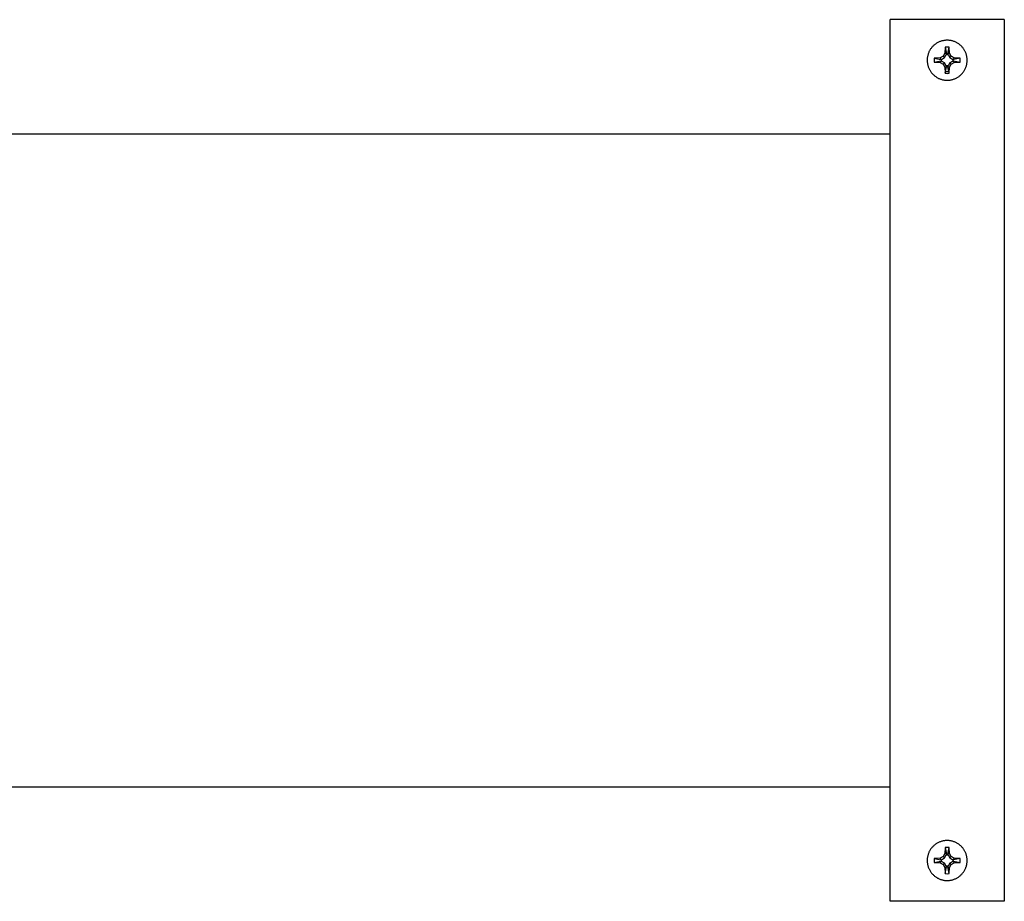
# Model space of a CAD drawing. Units: millimetres. Extents: x -1691 to 3976, y -17 to 5800.
# Drawn here: x 1597 to 1769, y 5612 to 5767 of the extents above; entities that cross this region are included whole.
import ezdxf

# ---------------------------------------------------------------- set-up
doc = ezdxf.new("R2010")
doc.units = ezdxf.units.MM
doc.layers.add('Make2D$Visible$Curves$0', color=7, linetype='Continuous', true_color=0xe6e6e6)
doc.layers.add('Make2D$Visible$Curves$3DCPCOLOR254', color=7, linetype='Continuous', true_color=0xd6d6d6)

msp = doc.modelspace()

# ---------------------------------------------------------------- linework, layer by layer
at = {"layer": 'Make2D$Visible$Curves$0', "color": 0, "linetype": 'ByBlock', "lineweight": -2}
for points in [[(1759.15, 5763.08), (1759.03, 5763.08), (1758.91, 5763.07), (1758.79, 5763.06), (1758.67, 5763.05), (1758.55, 5763.03), (1758.43, 5763), (1758.31, 5762.98), (1758.19, 5762.95), (1758.08, 5762.91), (1757.96, 5762.87), (1757.85, 5762.83), (1757.74, 5762.78), (1757.63, 5762.73), (1757.52, 5762.68), (1757.41, 5762.62), (1757.31, 5762.56), (1757.21, 5762.49), (1757.11, 5762.42), (1757.01, 5762.35), (1756.92, 5762.27), (1756.82, 5762.19), (1756.73, 5762.11), (1756.65, 5762.03), (1756.56, 5761.94), (1756.48, 5761.85), (1756.41, 5761.75), (1756.33, 5761.66), (1756.26, 5761.56), (1756.2, 5761.46), (1756.13, 5761.35), (1756.07, 5761.25), (1756.02, 5761.14), (1755.97, 5761.03), (1755.92, 5760.92), (1755.87, 5760.81), (1755.83, 5760.69), (1755.8, 5760.58), (1755.76, 5760.46), (1755.74, 5760.34), (1755.71, 5760.22), (1755.69, 5760.1), (1755.67, 5759.98), (1755.66, 5759.86), (1755.66, 5759.74), (1755.65, 5759.62), (1755.65, 5759.5), (1755.66, 5759.38), (1755.67, 5759.26), (1755.68, 5759.14), (1755.7, 5759.02), (1755.72, 5758.9), (1755.74, 5758.78), (1755.77, 5758.66), (1755.81, 5758.54), (1755.85, 5758.43), (1755.89, 5758.32), (1755.93, 5758.2), (1755.98, 5758.09), (1756.04, 5757.98), (1756.09, 5757.88), (1756.15, 5757.77), (1756.22, 5757.67), (1756.29, 5757.57), (1756.36, 5757.47), (1756.43, 5757.37), (1756.51, 5757.28), (1756.59, 5757.19), (1756.68, 5757.1), (1756.76, 5757.02), (1756.85, 5756.94), (1756.95, 5756.86), (1757.04, 5756.79), (1757.14, 5756.72), (1757.24, 5756.65), (1757.34, 5756.58), (1757.45, 5756.52), (1757.56, 5756.46), (1757.66, 5756.41), (1757.77, 5756.36), (1757.89, 5756.32), (1758, 5756.27), (1758.12, 5756.24), (1758.23, 5756.2), (1758.35, 5756.17), (1758.47, 5756.15), (1758.59, 5756.13), (1758.71, 5756.11), (1758.83, 5756.09), (1758.95, 5756.09), (1759.07, 5756.08), (1759.19, 5756.08), (1759.31, 5756.08), (1759.43, 5756.09), (1759.55, 5756.1), (1759.67, 5756.12), (1759.79, 5756.14), (1759.91, 5756.16), (1760.03, 5756.19), (1760.15, 5756.22), (1760.26, 5756.26), (1760.38, 5756.3), (1760.49, 5756.35), (1760.6, 5756.39), (1760.71, 5756.45), (1760.82, 5756.5), (1760.92, 5756.56), (1761.03, 5756.63), (1761.13, 5756.69), (1761.23, 5756.76), (1761.32, 5756.84), (1761.42, 5756.91), (1761.51, 5756.99), (1761.6, 5757.08), (1761.68, 5757.16), (1761.77, 5757.25), (1761.84, 5757.34), (1761.92, 5757.44), (1761.99, 5757.54), (1762.06, 5757.64), (1762.13, 5757.74), (1762.19, 5757.84), (1762.25, 5757.95), (1762.3, 5758.06), (1762.35, 5758.17), (1762.4, 5758.28), (1762.44, 5758.39), (1762.48, 5758.51), (1762.52, 5758.62), (1762.55, 5758.74), (1762.58, 5758.86), (1762.6, 5758.98), (1762.62, 5759.1), (1762.63, 5759.22), (1762.64, 5759.34), (1762.65, 5759.46), (1762.65, 5759.58)], [(1762.65, 5759.58), (1762.65, 5759.7), (1762.64, 5759.82), (1762.63, 5759.94), (1762.62, 5760.06), (1762.6, 5760.17), (1762.58, 5760.29), (1762.55, 5760.41), (1762.52, 5760.52), (1762.49, 5760.64), (1762.45, 5760.75), (1762.41, 5760.86), (1762.36, 5760.97), (1762.31, 5761.08), (1762.26, 5761.19), (1762.2, 5761.29), (1762.14, 5761.4), (1762.08, 5761.5), (1762.01, 5761.6), (1761.94, 5761.69), (1761.87, 5761.79), (1761.79, 5761.88), (1761.71, 5761.97), (1761.63, 5762.05), (1761.54, 5762.14), (1761.45, 5762.22), (1761.36, 5762.29), (1761.27, 5762.37), (1761.17, 5762.44), (1761.07, 5762.51), (1760.97, 5762.57), (1760.87, 5762.63), (1760.76, 5762.69), (1760.65, 5762.74), (1760.55, 5762.79), (1760.44, 5762.84), (1760.32, 5762.88), (1760.21, 5762.92), (1760.1, 5762.95), (1759.98, 5762.98), (1759.86, 5763.01), (1759.75, 5763.03), (1759.63, 5763.05), (1759.51, 5763.06), (1759.39, 5763.07), (1759.27, 5763.08), (1759.15, 5763.08)], [(1758.8, 5761.87), (1758.75, 5760.79)], [(1759.51, 5761.87), (1759.15, 5761.88), (1758.8, 5761.87)], [(1758.8, 5761.87), (1759.04, 5760.71)], [(1759.26, 5760.71), (1759.51, 5761.87)], [(1759.55, 5760.79), (1759.51, 5761.87)], [(1756.86, 5759.93), (1756.85, 5759.58), (1756.86, 5759.23)], [(1757.94, 5759.98), (1756.86, 5759.93)], [(1756.86, 5759.93), (1758.02, 5759.69)], [(1756.86, 5759.23), (1758.02, 5759.47)], [(1758.45, 5760.28), (1757.94, 5759.98)], [(1757.94, 5759.98), (1758.02, 5759.69)], [(1757.94, 5759.18), (1758.02, 5759.47)], [(1758.02, 5759.69), (1758.15, 5759.73)], [(1758.02, 5759.47), (1758.15, 5759.43)], [(1758.15, 5759.73), (1758.69, 5760.04)], [(1758.15, 5759.43), (1758.15, 5759.73)], [(1758.69, 5759.12), (1758.15, 5759.43)], [(1758.75, 5760.79), (1758.45, 5760.28)], [(1758.69, 5760.04), (1758.45, 5760.28)], [(1758.69, 5760.04), (1759, 5760.58)], [(1759.04, 5760.71), (1758.75, 5760.79)], [(1759.04, 5760.71), (1759, 5760.58)], [(1759, 5760.58), (1759.3, 5760.58)], [(1759.26, 5760.71), (1759.55, 5760.79)], [(1759.3, 5760.58), (1759.26, 5760.71)], [(1759.3, 5760.58), (1759.61, 5760.04)], [(1759.85, 5760.28), (1759.55, 5760.79)], [(1759.61, 5760.04), (1759.85, 5760.28)], [(1759.61, 5760.04), (1760.16, 5759.73)], [(1760.16, 5759.43), (1759.61, 5759.12)], [(1760.36, 5759.98), (1759.85, 5760.28)], [(1760.28, 5759.69), (1760.16, 5759.73)], [(1760.16, 5759.73), (1760.16, 5759.43)], [(1760.16, 5759.43), (1760.28, 5759.47)], [(1760.28, 5759.69), (1760.36, 5759.98)], [(1761.45, 5759.93), (1760.28, 5759.69)], [(1760.28, 5759.47), (1761.45, 5759.23)], [(1760.36, 5759.18), (1760.28, 5759.47)], [(1761.45, 5759.93), (1760.36, 5759.98)], [(1761.45, 5759.23), (1761.45, 5759.58), (1761.45, 5759.93)], [(1756.86, 5759.23), (1757.94, 5759.18)], [(1757.94, 5759.18), (1758.45, 5758.88)], [(1758.45, 5758.88), (1758.69, 5759.12)], [(1758.45, 5758.88), (1758.75, 5758.37)], [(1759, 5758.58), (1758.69, 5759.12)], [(1758.75, 5758.37), (1759.04, 5758.45)], [(1758.75, 5758.37), (1758.8, 5757.29)], [(1758.8, 5757.29), (1759.04, 5758.45)], [(1759.3, 5758.58), (1759, 5758.58)], [(1759.04, 5758.45), (1759, 5758.58)], [(1759.26, 5758.45), (1759.3, 5758.58)], [(1759.51, 5757.29), (1759.26, 5758.45)], [(1759.55, 5758.37), (1759.26, 5758.45)], [(1759.61, 5759.12), (1759.3, 5758.58)], [(1759.51, 5757.29), (1759.55, 5758.37)], [(1759.55, 5758.37), (1759.85, 5758.88)], [(1759.85, 5758.88), (1759.61, 5759.12)], [(1759.85, 5758.88), (1760.36, 5759.18)], [(1760.36, 5759.18), (1761.45, 5759.23)], [(1758.8, 5757.29), (1759.15, 5757.28), (1759.51, 5757.29)], [(1165.85, 5746.68), (1749.15, 5746.68)], [(1749.15, 5632.38), (1360.15, 5632.38)], [(1759.15, 5623.01), (1759.03, 5623.01), (1758.91, 5623), (1758.79, 5622.99), (1758.67, 5622.98), (1758.55, 5622.96), (1758.43, 5622.94), (1758.31, 5622.91), (1758.19, 5622.88), (1758.08, 5622.84), (1757.96, 5622.8), (1757.85, 5622.76), (1757.74, 5622.71), (1757.63, 5622.66), (1757.52, 5622.61), (1757.41, 5622.55), (1757.31, 5622.49), (1757.21, 5622.42), (1757.11, 5622.35), (1757.01, 5622.28), (1756.92, 5622.21), (1756.82, 5622.13), (1756.73, 5622.04), (1756.65, 5621.96), (1756.56, 5621.87), (1756.48, 5621.78), (1756.41, 5621.69), (1756.33, 5621.59), (1756.26, 5621.49), (1756.2, 5621.39), (1756.13, 5621.29), (1756.07, 5621.18), (1756.02, 5621.07), (1755.97, 5620.96), (1755.92, 5620.85), (1755.87, 5620.74), (1755.83, 5620.62), (1755.8, 5620.51), (1755.76, 5620.39), (1755.74, 5620.27), (1755.71, 5620.16), (1755.69, 5620.04), (1755.67, 5619.92), (1755.66, 5619.8), (1755.66, 5619.67), (1755.65, 5619.55), (1755.65, 5619.43), (1755.66, 5619.31), (1755.67, 5619.19), (1755.68, 5619.07), (1755.7, 5618.95), (1755.72, 5618.83), (1755.74, 5618.71), (1755.77, 5618.59), (1755.81, 5618.48), (1755.85, 5618.36), (1755.89, 5618.25), (1755.93, 5618.14), (1755.98, 5618.03), (1756.04, 5617.92), (1756.09, 5617.81), (1756.15, 5617.7), (1756.22, 5617.6), (1756.29, 5617.5), (1756.36, 5617.4), (1756.43, 5617.31), (1756.51, 5617.21), (1756.59, 5617.12), (1756.68, 5617.04), (1756.76, 5616.95), (1756.85, 5616.87), (1756.95, 5616.79), (1757.04, 5616.72), (1757.14, 5616.65), (1757.24, 5616.58), (1757.34, 5616.52), (1757.45, 5616.45), (1757.56, 5616.4), (1757.66, 5616.34), (1757.77, 5616.29), (1757.89, 5616.25), (1758, 5616.21), (1758.12, 5616.17), (1758.23, 5616.14), (1758.35, 5616.11), (1758.47, 5616.08), (1758.59, 5616.06), (1758.71, 5616.04), (1758.83, 5616.03), (1758.95, 5616.02), (1759.07, 5616.01), (1759.19, 5616.01), (1759.31, 5616.02), (1759.43, 5616.02), (1759.55, 5616.04), (1759.67, 5616.05), (1759.79, 5616.07), (1759.91, 5616.1), (1760.03, 5616.12), (1760.15, 5616.16), (1760.26, 5616.19), (1760.38, 5616.23), (1760.49, 5616.28), (1760.6, 5616.33), (1760.71, 5616.38), (1760.82, 5616.44), (1760.92, 5616.49), (1761.03, 5616.56), (1761.13, 5616.62), (1761.23, 5616.7), (1761.32, 5616.77), (1761.42, 5616.85), (1761.51, 5616.93), (1761.6, 5617.01), (1761.68, 5617.1), (1761.77, 5617.18), (1761.84, 5617.28), (1761.92, 5617.37), (1761.99, 5617.47), (1762.06, 5617.57), (1762.13, 5617.67), (1762.19, 5617.77), (1762.25, 5617.88), (1762.3, 5617.99), (1762.35, 5618.1), (1762.4, 5618.21), (1762.44, 5618.32), (1762.48, 5618.44), (1762.52, 5618.55), (1762.55, 5618.67), (1762.58, 5618.79), (1762.6, 5618.91), (1762.62, 5619.03), (1762.63, 5619.15), (1762.64, 5619.27), (1762.65, 5619.39), (1762.65, 5619.51)], [(1758.8, 5621.81), (1758.75, 5620.72)], [(1758.8, 5621.81), (1759.04, 5620.64)], [(1759.51, 5621.81), (1759.15, 5621.81), (1758.8, 5621.81)], [(1762.65, 5619.51), (1762.65, 5619.63), (1762.64, 5619.75), (1762.63, 5619.87), (1762.62, 5619.99), (1762.6, 5620.11), (1762.58, 5620.22), (1762.55, 5620.34), (1762.52, 5620.46), (1762.49, 5620.57), (1762.45, 5620.68), (1762.41, 5620.8), (1762.36, 5620.91), (1762.31, 5621.02), (1762.26, 5621.12), (1762.2, 5621.23), (1762.14, 5621.33), (1762.08, 5621.43), (1762.01, 5621.53), (1761.94, 5621.63), (1761.87, 5621.72), (1761.79, 5621.81), (1761.71, 5621.9), (1761.63, 5621.99), (1761.54, 5622.07), (1761.45, 5622.15), (1761.36, 5622.23), (1761.27, 5622.3), (1761.17, 5622.37), (1761.07, 5622.44), (1760.97, 5622.5), (1760.87, 5622.56), (1760.76, 5622.62), (1760.65, 5622.67), (1760.55, 5622.72), (1760.44, 5622.77), (1760.32, 5622.81), (1760.21, 5622.85), (1760.1, 5622.88), (1759.98, 5622.91), (1759.86, 5622.94), (1759.75, 5622.96), (1759.63, 5622.98), (1759.51, 5622.99), (1759.39, 5623), (1759.27, 5623.01), (1759.15, 5623.01)], [(1759.26, 5620.64), (1759.51, 5621.81)], [(1759.55, 5620.72), (1759.51, 5621.81)], [(1756.86, 5619.87), (1756.85, 5619.51), (1756.86, 5619.16)], [(1757.94, 5619.91), (1756.86, 5619.87)], [(1756.86, 5619.87), (1758.02, 5619.62)], [(1758.45, 5620.21), (1757.94, 5619.91)], [(1757.94, 5619.91), (1758.02, 5619.62)], [(1758.02, 5619.62), (1758.15, 5619.66)], [(1758.15, 5619.66), (1758.69, 5619.98)], [(1758.15, 5619.36), (1758.15, 5619.66)], [(1758.75, 5620.72), (1758.45, 5620.21)], [(1758.69, 5619.98), (1758.45, 5620.21)], [(1758.69, 5619.98), (1759, 5620.52)], [(1759.04, 5620.64), (1758.75, 5620.72)], [(1759.04, 5620.64), (1759, 5620.52)], [(1759, 5620.52), (1759.3, 5620.52)], [(1759.26, 5620.64), (1759.55, 5620.72)], [(1759.3, 5620.52), (1759.26, 5620.64)], [(1759.3, 5620.52), (1759.61, 5619.98)], [(1759.85, 5620.21), (1759.55, 5620.72)], [(1759.61, 5619.98), (1759.85, 5620.21)], [(1759.61, 5619.98), (1760.16, 5619.66)], [(1760.36, 5619.91), (1759.85, 5620.21)], [(1760.28, 5619.62), (1760.16, 5619.66)], [(1760.16, 5619.66), (1760.16, 5619.36)], [(1760.28, 5619.62), (1760.36, 5619.91)], [(1761.45, 5619.87), (1760.28, 5619.62)], [(1761.45, 5619.87), (1760.36, 5619.91)], [(1761.45, 5619.16), (1761.45, 5619.51), (1761.45, 5619.87)], [(1756.86, 5619.16), (1758.02, 5619.4)], [(1756.86, 5619.16), (1757.94, 5619.11)], [(1757.94, 5619.11), (1758.02, 5619.4)], [(1757.94, 5619.11), (1758.45, 5618.81)], [(1758.02, 5619.4), (1758.15, 5619.36)], [(1758.69, 5619.05), (1758.15, 5619.36)], [(1758.45, 5618.81), (1758.69, 5619.05)], [(1758.45, 5618.81), (1758.75, 5618.3)], [(1759, 5618.51), (1758.69, 5619.05)], [(1758.75, 5618.3), (1759.04, 5618.38)], [(1758.75, 5618.3), (1758.8, 5617.22)], [(1758.8, 5617.22), (1759.04, 5618.38)], [(1759.3, 5618.51), (1759, 5618.51)], [(1759.04, 5618.38), (1759, 5618.51)], [(1759.26, 5618.38), (1759.3, 5618.51)], [(1759.51, 5617.22), (1759.26, 5618.38)], [(1759.55, 5618.3), (1759.26, 5618.38)], [(1759.61, 5619.05), (1759.3, 5618.51)], [(1759.51, 5617.22), (1759.55, 5618.3)], [(1759.55, 5618.3), (1759.85, 5618.81)], [(1760.16, 5619.36), (1759.61, 5619.05)], [(1759.85, 5618.81), (1759.61, 5619.05)], [(1759.85, 5618.81), (1760.36, 5619.11)], [(1760.16, 5619.36), (1760.28, 5619.4)], [(1760.28, 5619.4), (1761.45, 5619.16)], [(1760.36, 5619.11), (1760.28, 5619.4)], [(1760.36, 5619.11), (1761.45, 5619.16)], [(1758.8, 5617.22), (1759.15, 5617.21), (1759.51, 5617.22)]]:
    msp.add_lwpolyline(points, dxfattribs=at)
at = {"layer": 'Make2D$Visible$Curves$3DCPCOLOR254', "color": 0, "linetype": 'ByBlock', "lineweight": -2}
for points in [[(1749.15, 5752.48), (1749.15, 5766.68)], [(1769.15, 5766.68), (1749.15, 5766.68)], [(1769.15, 5766.68), (1769.15, 5752.48)], [(1758.86, 5757.6), (1758.93, 5757.59), (1758.99, 5757.59), (1759.06, 5757.58), (1759.12, 5757.58), (1759.18, 5757.58), (1759.25, 5757.58), (1759.31, 5757.59), (1759.38, 5757.59), (1759.44, 5757.6)], [(1749.15, 5749.5), (1749.15, 5752.48)], [(1769.15, 5752.48), (1769.15, 5749.5)], [(1749.15, 5629.61), (1749.15, 5749.5)], [(1769.15, 5749.5), (1769.15, 5629.61)], [(1749.15, 5626.65), (1749.15, 5629.61)], [(1769.15, 5629.61), (1769.15, 5626.65)], [(1749.15, 5612.38), (1749.15, 5626.65)], [(1769.15, 5626.65), (1769.15, 5612.38)], [(1769.15, 5612.38), (1749.15, 5612.38)]]:
    msp.add_lwpolyline(points, dxfattribs=at)

doc.saveas('drawing.dxf')
